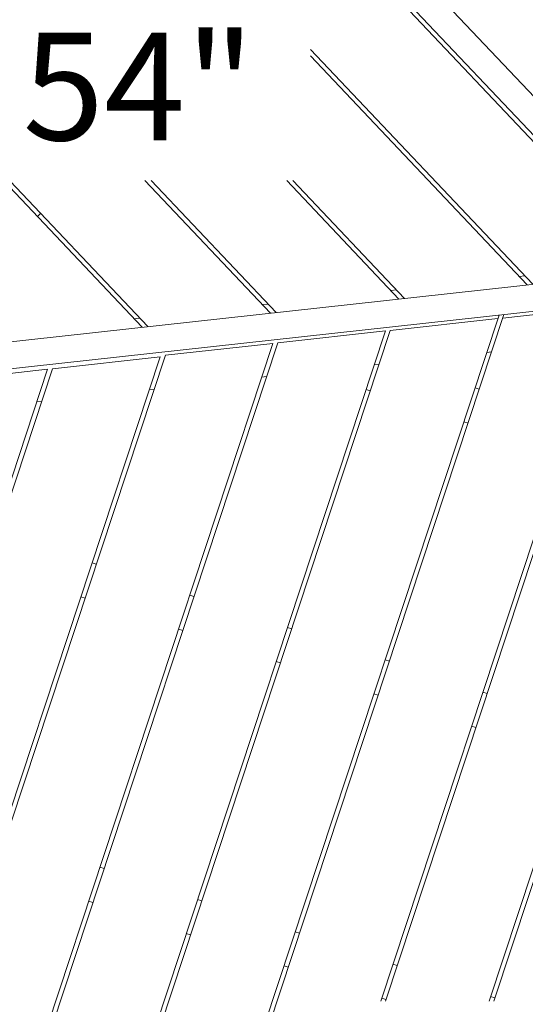
# Model space of a CAD drawing. Extents: x 0 to 1088, y 0 to 704.
# Drawn here: x 179 to 207, y 471 to 526 of the extents above; entities that cross this region are included whole.
import ezdxf

# ---------------------------------------------------------------- set-up
doc = ezdxf.new("R2010")
doc.units = 0
doc.header["$LTSCALE"] = 21.333333
doc.header["$MEASUREMENT"] = 0
doc.layers.get('0').update_dxf_attribs({"color": 2, "linetype": 'CONTINUOUS'})
doc.layers.add('DIM', color=4, linetype='CONTINUOUS')
doc.styles.add('ROMAND', font='romand.shx', dxfattribs={"height": 6})

msp = doc.modelspace()

# ---------------------------------------------------------------- linework, layer by layer
at = {"color": 0, "linetype": 'Continuous', "lineweight": 0}
for p, q in [((213.037, 516.076), (179.593, 551.389)), ((178.504, 550.358), (212.773, 514.173)), ((212.619, 513.973), (179.049, 549.419)), ((171.794, 523.994), (186.083, 508.907)), ((195.177, 524.391), (207.602, 511.272)), ((207.29, 511.237), (195.177, 524.027)), ((185.772, 508.872), (171.74, 523.689)), ((192.944, 509.661), (185.929, 517.068)), ((186.274, 517.068), (193.256, 509.695)), ((200.117, 510.449), (193.849, 517.068)), ((194.193, 517.068), (200.429, 510.483)), ((180.101, 515.224), (179.919, 515.052)), ((212.136, 511.77), (172.607, 507.425)), ((207.15, 511.749), (206.838, 511.714)), ((199.977, 510.96), (199.665, 510.926)), ((172.155, 505.867), (212.273, 510.276)), ((212.273, 510.276), (199.367, 471.242)), ((192.804, 510.172), (192.493, 510.138)), ((199.103, 471.242), (211.934, 510.049)), ((205.923, 509.388), (211.934, 510.049)), ((178.71, 427.88), (205.715, 509.555)), ((205.988, 509.585), (178.947, 427.801)), ((185.632, 509.383), (185.32, 509.349)), ((199.639, 508.698), (205.65, 509.358)), ((173.251, 429.685), (199.365, 508.667)), ((199.639, 508.698), (173.488, 429.606)), ((193.354, 508.007), (199.365, 508.667)), ((205.159, 471.242), (217.343, 508.09)), ((217.596, 508.061), (205.423, 471.242)), ((167.791, 431.49), (193.081, 507.976)), ((193.354, 508.007), (168.029, 431.411)), ((187.069, 507.315), (193.081, 507.976)), ((187.069, 507.315), (162.569, 433.216)), ((162.795, 434.699), (186.776, 507.222)), ((180.765, 506.561), (186.776, 507.222)), ((205.298, 507.497), (205.025, 507.467)), ((160.634, 446.479), (180.492, 506.531)), ((180.765, 506.561), (160.879, 446.422)), ((174.48, 505.871), (180.492, 506.531)), ((199.013, 506.807), (198.74, 506.777)), ((198.741, 506.78), (199.015, 506.81)), ((192.729, 506.116), (192.456, 506.086)), ((186.444, 505.425), (186.172, 505.395)), ((198.523, 505.325), (198.286, 505.403)), ((204.373, 505.497), (204.611, 505.419)), ((180.161, 504.734), (179.888, 504.704)), ((203.983, 503.52), (203.745, 503.598)), ((182.973, 495.721), (183.21, 495.643)), ((182.582, 493.744), (182.345, 493.822)), ((188.432, 493.916), (188.669, 493.838)), ((193.891, 492.111), (194.129, 492.033)), ((188.041, 491.939), (187.804, 492.017)), ((193.501, 490.134), (193.263, 490.212)), ((199.35, 490.306), (199.588, 490.227)), ((198.96, 488.329), (198.723, 488.407)), ((204.81, 488.501), (205.047, 488.422)), ((204.419, 486.523), (204.182, 486.602)), ((183.409, 478.725), (183.646, 478.646)), ((183.019, 476.748), (182.781, 476.826)), ((188.868, 476.92), (189.106, 476.841)), ((194.328, 475.115), (194.565, 475.036)), ((188.478, 474.942), (188.241, 475.021)), ((193.937, 473.137), (193.7, 473.216)), ((199.787, 473.31), (200.024, 473.231)), ((199.397, 471.332), (199.159, 471.411)), ((205.246, 471.505), (205.484, 471.426))]:
    msp.add_line(p, q, dxfattribs=at)

# ---------------------------------------------------------------- texts
at = {"layer": 'DIM', "insert": (179.098, 525.317), "char_height": 6, "attachment_point": 1, "style": 'ROMAND'}
msp.add_mtext_dynamic_manual_height_columns('54"', width=7.69344, gutter_width=30, heights=[0], dxfattribs=at)

doc.saveas('drawing.dxf')
